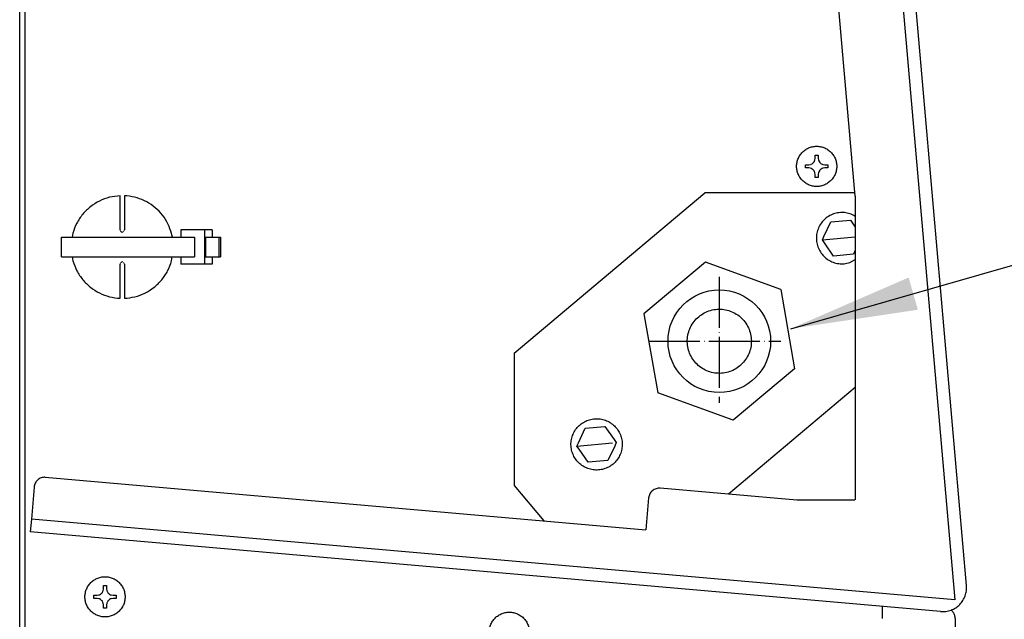
# Model space of a CAD drawing. Units: millimetres. Extents: x -2385 to 4743, y -3816 to 1224.
# Drawn here: x 518 to 749, y -3251 to -3110 of the extents above; entities that cross this region are included whole.
import ezdxf

# ---------------------------------------------------------------- set-up
doc = ezdxf.new("R2010")
doc.units = ezdxf.units.MM
doc.linetypes.add('DOT_CENTER', pattern=[14, 12, -1, 0, -1])
doc.layers.add('1', color=7, linetype='Continuous')
doc.dimstyles.get("Standard").update_dxf_attribs({"dimtxt": 0.18, "dimasz": 0.18, "dimexe": 0.18, "dimexo": 0.0625, "dimgap": 0.09, "dimtad": 0, "dimtih": 1, "dimtoh": 1, "dimdec": 4, "dimzin": 0, "dimdsep": 46, "dimtxsty": 'Standard', "dimcen": 0.09, "dimadec": 0, "dimazin": 0, "dimtfac": 1, "dimtdec": 4, "dimtofl": 0, "dimtmove": 0, "dimatfit": 3, "dimfxl": 1, "dimtolj": 1, "dimtzin": 0, "dimarcsym": 0})

msp = doc.modelspace()

# ---------------------------------------------------------------- linework, layer by layer
at = {"color": 3, "linetype": 'Continuous'}
for p, q in [((517.77, -3461.39), (517.77, -2988.39)), ((740.55, -3242.89), (720.01, -3007.72)), ((517.77, -3455.35), (517.77, -3073.43)), ((737.89, -3250.77), (737.89, -3258.82))]:
    msp.add_line(p, q, dxfattribs=at)
at = {"color": 6, "linetype": 'Continuous'}
for p, q in [((519.02, -3455.35), (519.02, -2994.42)), ((717, -3007.99), (737.82, -3246.26)), ((704.93, -3142.36), (704.93, -3141.61)), ((704.93, -3141.61), (705.68, -3141.61)), ((705.68, -3141.61), (705.68, -3142.36)), ((702.67, -3144.63), (702.67, -3143.87)), ((702.67, -3143.87), (703.42, -3143.87)), ((703.42, -3143.87), (703.86, -3143.81)), ((703.89, -3143.8), (704, -3143.76)), ((704, -3143.76), (704.26, -3143.62)), ((704.26, -3143.62), (704.35, -3143.56)), ((704.35, -3143.56), (704.49, -3143.43)), ((704.49, -3143.43), (704.62, -3143.28)), ((704.62, -3143.28), (704.68, -3143.2)), ((704.68, -3143.2), (704.82, -3142.94)), ((704.82, -3142.94), (704.86, -3142.83)), ((704.87, -3142.79), (704.93, -3142.36)), ((705.68, -3142.36), (705.75, -3142.79)), ((705.76, -3142.83), (705.8, -3142.94)), ((705.8, -3142.94), (705.94, -3143.2)), ((705.94, -3143.2), (706, -3143.28)), ((706, -3143.28), (706.13, -3143.43)), ((706.13, -3143.43), (706.27, -3143.56)), ((706.27, -3143.56), (706.36, -3143.62)), ((706.36, -3143.62), (706.62, -3143.76)), ((706.62, -3143.76), (706.73, -3143.8)), ((706.76, -3143.81), (707.19, -3143.87)), ((707.19, -3143.87), (707.95, -3143.87)), ((707.95, -3143.87), (707.95, -3144.63)), ((703.42, -3144.63), (702.67, -3144.63)), ((703.86, -3144.69), (703.42, -3144.63)), ((704, -3144.74), (703.89, -3144.7)), ((704.26, -3144.88), (704, -3144.74)), ((704.35, -3144.94), (704.26, -3144.88)), ((704.49, -3145.07), (704.35, -3144.94)), ((704.62, -3145.21), (704.49, -3145.07)), ((704.68, -3145.3), (704.62, -3145.21)), ((704.82, -3145.56), (704.68, -3145.3)), ((704.86, -3145.67), (704.82, -3145.56)), ((704.93, -3146.14), (704.87, -3145.7)), ((704.93, -3146.89), (704.93, -3146.14)), ((705.75, -3145.7), (705.68, -3146.14)), ((705.68, -3146.14), (705.68, -3146.89)), ((705.8, -3145.56), (705.76, -3145.67)), ((705.94, -3145.3), (705.8, -3145.56)), ((706, -3145.21), (705.94, -3145.3)), ((706.13, -3145.07), (706, -3145.21)), ((706.27, -3144.94), (706.13, -3145.07)), ((706.36, -3144.88), (706.27, -3144.94)), ((706.62, -3144.74), (706.36, -3144.88)), ((706.73, -3144.7), (706.62, -3144.74)), ((707.19, -3144.63), (706.76, -3144.69)), ((707.95, -3144.63), (707.19, -3144.63)), ((705.68, -3146.89), (704.93, -3146.89)), ((541.39, -3159.2), (541.39, -3151.16)), ((542.39, -3151.16), (542.39, -3159.2)), ((707.01, -3160.76), (708.6, -3157.33)), ((708.6, -3157.33), (713.23, -3156.93)), ((713.23, -3156.93), (714.39, -3158.59)), ((530.28, -3159.97), (530.15, -3160.91)), ((541.39, -3159.2), (541.41, -3159.35)), ((541.47, -3159.48), (541.61, -3159.62)), ((541.61, -3159.62), (541.7, -3159.67)), ((541.74, -3159.68), (541.89, -3159.71)), ((541.89, -3159.71), (542.04, -3159.68)), ((542.17, -3159.62), (542.31, -3159.48)), ((542.37, -3159.35), (542.39, -3159.2)), ((553.69, -3160.91), (553.36, -3159.5)), ((555.66, -3159.2), (555.66, -3160.91)), ((561.35, -3159.2), (555.66, -3159.2)), ((561.35, -3167.25), (561.35, -3159.2)), ((563.03, -3159.2), (561.35, -3159.2)), ((563.03, -3159.2), (563.03, -3160.91)), ((527.61, -3160.91), (558.92, -3160.91)), ((527.61, -3165.54), (527.61, -3160.91)), ((558.92, -3160.91), (558.92, -3165.54)), ((561.49, -3160.91), (561.49, -3165.54)), ((561.49, -3160.91), (562.27, -3160.91)), ((562.27, -3160.91), (563.05, -3160.91)), ((563.05, -3160.91), (564.6, -3160.91)), ((564.6, -3160.91), (564.6, -3165.54)), ((564.6, -3160.91), (565.04, -3160.91)), ((565.04, -3160.91), (565.04, -3165.54)), ((706.64, -3161.55), (707.01, -3160.76)), ((706.64, -3161.55), (714.39, -3160.87)), ((707.14, -3162.26), (706.64, -3161.55)), ((709.3, -3165.36), (707.14, -3162.26)), ((714.39, -3163.96), (713.93, -3164.95)), ((527.61, -3165.54), (558.92, -3165.54)), ((530.09, -3165.54), (530.31, -3166.48)), ((541.41, -3167.11), (541.39, -3167.25)), ((541.61, -3166.84), (541.47, -3166.98)), ((541.7, -3166.79), (541.61, -3166.84)), ((541.89, -3166.75), (541.74, -3166.77)), ((542.04, -3166.77), (541.89, -3166.75)), ((542.31, -3166.98), (542.17, -3166.84)), ((542.39, -3167.25), (542.37, -3167.11)), ((553.5, -3166.49), (553.63, -3165.54)), ((555.66, -3165.54), (555.66, -3167.25)), ((561.49, -3165.54), (562.27, -3165.54)), ((562.27, -3165.54), (563.05, -3165.54)), ((563.03, -3165.54), (563.03, -3167.25)), ((563.05, -3165.54), (564.6, -3165.54)), ((564.6, -3165.54), (565.04, -3165.54)), ((713.93, -3164.95), (709.3, -3165.36)), ((713.08, -3166.9), (714.39, -3166.18)), ((541.39, -3175.3), (541.39, -3167.25)), ((542.39, -3167.25), (542.39, -3175.3)), ((561.35, -3167.25), (555.66, -3167.25)), ((563.03, -3167.25), (561.35, -3167.25)), ((649.26, -3209.28), (650.85, -3205.85)), ((650.85, -3205.85), (655.48, -3205.45)), ((655.48, -3205.45), (657.64, -3208.54)), ((657.64, -3208.54), (658.14, -3209.26)), ((648.89, -3210.07), (649.26, -3209.28)), ((648.89, -3210.07), (657.28, -3209.33)), ((649.39, -3210.78), (648.89, -3210.07)), ((651.56, -3213.87), (649.39, -3210.78)), ((657.77, -3210.05), (656.18, -3213.47)), ((658.14, -3209.26), (657.77, -3210.05)), ((656.18, -3213.47), (651.56, -3213.87)), ((520.51, -3227.23), (520.24, -3230.23)), ((537.47, -3243.65), (537.47, -3242.9)), ((537.47, -3242.9), (538.23, -3242.9)), ((538.23, -3242.9), (538.23, -3243.65)), ((535.21, -3245.16), (535.97, -3245.16)), ((535.21, -3245.92), (535.21, -3245.16)), ((535.97, -3245.16), (536.4, -3245.1)), ((536.43, -3245.09), (536.54, -3245.05)), ((536.54, -3245.05), (536.8, -3244.91)), ((536.8, -3244.91), (536.89, -3244.85)), ((536.89, -3244.85), (537.03, -3244.72)), ((537.03, -3244.72), (537.16, -3244.58)), ((537.16, -3244.58), (537.22, -3244.49)), ((537.22, -3244.49), (537.36, -3244.23)), ((537.36, -3244.23), (537.4, -3244.12)), ((537.41, -3244.09), (537.47, -3243.65)), ((538.23, -3243.65), (538.29, -3244.09)), ((538.3, -3244.12), (538.34, -3244.23)), ((538.34, -3244.23), (538.48, -3244.49)), ((538.48, -3244.49), (538.54, -3244.58)), ((538.54, -3244.58), (538.67, -3244.72)), ((538.67, -3244.72), (538.81, -3244.85)), ((538.81, -3244.85), (538.9, -3244.91)), ((538.9, -3244.91), (539.16, -3245.05)), ((539.16, -3245.05), (539.27, -3245.09)), ((539.3, -3245.1), (539.73, -3245.16)), ((539.73, -3245.16), (540.49, -3245.16)), ((540.49, -3245.16), (540.49, -3245.92)), ((535.97, -3245.92), (535.21, -3245.92)), ((536.4, -3245.98), (535.97, -3245.92)), ((536.54, -3246.03), (536.43, -3245.99)), ((536.8, -3246.17), (536.54, -3246.03)), ((536.89, -3246.23), (536.8, -3246.17)), ((537.03, -3246.36), (536.89, -3246.23)), ((537.16, -3246.5), (537.03, -3246.36)), ((537.22, -3246.59), (537.16, -3246.5)), ((537.36, -3246.85), (537.22, -3246.59)), ((537.4, -3246.96), (537.36, -3246.85)), ((537.47, -3247.43), (537.41, -3247)), ((537.47, -3248.18), (537.47, -3247.43)), ((538.23, -3248.18), (537.47, -3248.18)), ((538.29, -3247), (538.23, -3247.43)), ((538.23, -3247.43), (538.23, -3248.18)), ((538.34, -3246.85), (538.3, -3246.96)), ((538.48, -3246.59), (538.34, -3246.85)), ((538.54, -3246.5), (538.48, -3246.59)), ((538.67, -3246.36), (538.54, -3246.5)), ((538.81, -3246.23), (538.67, -3246.36)), ((538.9, -3246.17), (538.81, -3246.23)), ((539.16, -3246.03), (538.9, -3246.17)), ((539.27, -3245.99), (539.16, -3246.03)), ((539.73, -3245.92), (539.3, -3245.98)), ((540.49, -3245.92), (539.73, -3245.92)), ((720.83, -3250.66), (720.83, -3247.8))]:
    msp.add_line(p, q, dxfattribs=at)
at = {"color": 2, "linetype": 'Continuous'}
for p, q in [((714.39, -3151.27), (701.72, -3006.28)), ((634.1, -3188.21), (679, -3150.48)), ((714.14, -3150.48), (679, -3150.48)), ((714.39, -3151.27), (714.39, -3222.73)), ((634.1, -3188.21), (634.1, -3219.37)), ((714.39, -3196.29), (684.52, -3221.39)), ((523.76, -3217.41), (665.1, -3229.79)), ((521.16, -3219.7), (520.51, -3227.23)), ((634.1, -3219.37), (641.07, -3227.68)), ((700.62, -3222.8), (668.48, -3219.98)), ((665.76, -3222.27), (665.1, -3229.79)), ((714.32, -3222.8), (700.62, -3222.8))]:
    msp.add_line(p, q, dxfattribs=at)
at = {"color": 1, "linetype": 'Continuous'}
for p, q in [((714.14, -3150.48), (714.34, -3150.72)), ((714.39, -3156.06), (714.05, -3155.79)), ((679.12, -3166.8), (664.67, -3178.94)), ((696.84, -3173.26), (679.12, -3166.8)), ((696.84, -3173.26), (700.11, -3191.86)), ((664.67, -3178.94), (667.94, -3197.54)), ((700.11, -3191.86), (685.67, -3204)), ((685.67, -3204), (667.94, -3197.54)), ((737.82, -3246.26), (520.51, -3227.23)), ((734.46, -3249), (520.24, -3230.23)), ((737.89, -3250.67), (737.89, -3250.77))]:
    msp.add_line(p, q, dxfattribs=at)
at = {"color": 6, "linetype": 'Continuous'}
for points, knots in [([(710.03, -3144.25), (710.01, -3143.92), (709.97, -3143.26), (709.65, -3142.31), (709.16, -3141.45), (708.49, -3140.71), (707.69, -3140.12), (706.78, -3139.72), (705.81, -3139.51), (704.81, -3139.51), (703.84, -3139.72), (702.93, -3140.12), (702.12, -3140.71), (701.46, -3141.45), (700.96, -3142.31), (700.65, -3143.26), (700.55, -3144.25), (700.65, -3145.24), (700.96, -3146.19), (701.46, -3147.05), (702.12, -3147.79), (702.93, -3148.37), (703.84, -3148.78), (704.81, -3148.99), (705.81, -3148.99), (706.78, -3148.78), (707.69, -3148.37), (708.49, -3147.79), (709.16, -3147.05), (709.65, -3146.19), (709.97, -3145.24), (710.01, -3144.58), (710.03, -3144.25)], [0, 0, 0, 0, 0.988878, 1.977645, 2.966211, 3.954519, 4.942558, 5.930362, 6.918006, 7.905595, 8.893239, 9.881043, 10.869082, 11.85739, 12.845956, 13.834723, 14.823601, 15.812479, 16.801246, 17.789812, 18.77812, 19.766159, 20.753963, 21.741608, 22.729196, 23.71684, 24.704644, 25.692683, 26.680991, 27.669557, 28.658325, 29.647202, 29.647202, 29.647202, 29.647202]), ([(541.39, -3151.16), (540.55, -3151.25), (538.87, -3151.42), (536.49, -3152.34), (534.35, -3153.69), (532.54, -3155.47), (531.1, -3157.58), (530.55, -3159.17), (530.28, -3159.97)], [0, 0, 0, 0, 2.520169, 5.040671, 7.561724, 10.08345, 12.605854, 15.128827, 15.128827, 15.128827, 15.128827]), ([(553.36, -3159.5), (553.06, -3158.74), (552.47, -3157.22), (551.02, -3155.22), (549.23, -3153.54), (547.14, -3152.27), (544.83, -3151.41), (543.2, -3151.24), (542.39, -3151.16)], [0, 0, 0, 0, 2.440857, 4.881158, 7.320817, 9.759853, 12.198384, 14.636611, 14.636611, 14.636611, 14.636611]), ([(714.05, -3155.79), (713.65, -3155.61), (712.84, -3155.25), (711.53, -3155.06), (710.21, -3155.15), (708.94, -3155.52), (707.78, -3156.16), (706.78, -3157.03), (706, -3158.1), (705.47, -3159.31), (705.21, -3160.61), (705.24, -3161.94), (705.55, -3163.22), (706.14, -3164.41), (706.97, -3165.45), (708, -3166.28), (709.19, -3166.86), (710.47, -3167.17), (711.8, -3167.22), (712.65, -3167.01), (713.08, -3166.9)], [0, 0, 0, 0, 1.313306, 2.626424, 3.93951, 5.252724, 6.566203, 7.880035, 9.194241, 10.508771, 11.823517, 13.138327, 14.453041, 15.767514, 17.081646, 18.395404, 19.708821, 21.021997, 22.335076, 23.64822, 23.64822, 23.64822, 23.64822]), ([(530.31, -3166.48), (530.58, -3167.28), (531.13, -3168.87), (532.56, -3170.97), (534.36, -3172.76), (536.5, -3174.11), (538.88, -3175.03), (540.55, -3175.21), (541.39, -3175.3)], [0, 0, 0, 0, 2.518743, 5.036921, 7.554422, 10.071253, 12.587532, 15.103477, 15.103477, 15.103477, 15.103477]), ([(542.39, -3175.3), (543.23, -3175.21), (544.91, -3175.04), (547.29, -3174.12), (549.43, -3172.77), (551.24, -3170.99), (552.68, -3168.88), (553.23, -3167.28), (553.5, -3166.49)], [0, 0, 0, 0, 2.520171, 5.040674, 7.561728, 10.083455, 12.605861, 15.128835, 15.128835, 15.128835, 15.128835]), ([(687.24, -3191.18), (687.62, -3190.82), (688.38, -3190.09), (689.21, -3188.73), (689.76, -3187.24), (689.98, -3185.67), (689.87, -3184.08), (689.43, -3182.55), (688.69, -3181.15), (687.67, -3179.93), (686.42, -3178.95), (684.99, -3178.26), (683.45, -3177.87), (681.86, -3177.82), (680.3, -3178.09), (678.83, -3178.69), (677.51, -3179.58), (676.41, -3180.72), (675.57, -3182.07), (675.02, -3183.56), (674.8, -3185.14), (674.91, -3186.72), (675.35, -3188.25), (676.1, -3189.65), (677.12, -3190.87), (678.37, -3191.85), (679.79, -3192.55), (681.33, -3192.93), (682.92, -3192.99), (684.48, -3192.71), (685.97, -3192.13), (686.81, -3191.5), (687.24, -3191.18)], [0, 0, 0, 0, 1.577015, 3.15445, 4.732226, 6.310205, 7.888213, 9.466074, 11.043635, 12.620794, 14.197522, 15.77386, 17.34992, 18.925861, 20.501863, 22.078093, 23.654683, 25.231698, 26.809133, 28.386909, 29.964887, 31.542896, 33.120757, 34.698317, 36.275477, 37.852204, 39.428543, 41.004603, 42.580544, 44.156545, 45.732776, 47.309365, 47.309365, 47.309365, 47.309365]), ([(658.14, -3205.78), (657.85, -3205.47), (657.27, -3204.86), (656.18, -3204.2), (654.99, -3203.76), (653.73, -3203.58), (652.46, -3203.67), (651.24, -3204.02), (650.12, -3204.62), (649.15, -3205.44), (648.37, -3206.44), (647.81, -3207.58), (647.5, -3208.81), (647.46, -3210.09), (647.68, -3211.34), (648.15, -3212.52), (648.86, -3213.57), (649.78, -3214.45), (650.85, -3215.13), (652.05, -3215.56), (653.31, -3215.74), (654.57, -3215.65), (655.79, -3215.3), (656.91, -3214.7), (657.89, -3213.89), (658.67, -3212.88), (659.23, -3211.74), (659.53, -3210.51), (659.58, -3209.24), (659.35, -3207.99), (658.89, -3206.8), (658.39, -3206.12), (658.14, -3205.78)], [0, 0, 0, 0, 1.261554, 2.522773, 3.783718, 5.044501, 6.30526, 7.566137, 8.827255, 10.088694, 11.350478, 12.612574, 13.874891, 15.137305, 16.399669, 17.661851, 18.923746, 20.1853, 21.446519, 22.707464, 23.968247, 25.229006, 26.489883, 27.751001, 29.01244, 30.274224, 31.53632, 32.798638, 34.061051, 35.323416, 36.585597, 37.847492, 37.847492, 37.847492, 37.847492]), ([(542.57, -3245.54), (542.55, -3245.21), (542.51, -3244.55), (542.2, -3243.6), (541.7, -3242.74), (541.03, -3242), (540.23, -3241.41), (539.32, -3241.01), (538.35, -3240.8), (537.35, -3240.8), (536.38, -3241.01), (535.47, -3241.41), (534.67, -3242), (534, -3242.74), (533.5, -3243.6), (533.2, -3244.55), (533.09, -3245.54), (533.2, -3246.53), (533.5, -3247.48), (534, -3248.34), (534.67, -3249.08), (535.47, -3249.67), (536.38, -3250.07), (537.35, -3250.28), (538.35, -3250.28), (539.32, -3250.07), (540.23, -3249.67), (541.03, -3249.08), (541.7, -3248.34), (542.2, -3247.48), (542.51, -3246.53), (542.55, -3245.87), (542.57, -3245.54)], [0, 0, 0, 0, 0.988878, 1.977645, 2.966211, 3.954519, 4.942558, 5.930362, 6.918006, 7.905595, 8.893239, 9.881043, 10.869082, 11.85739, 12.845956, 13.834723, 14.823601, 15.812479, 16.801246, 17.789812, 18.77812, 19.766159, 20.753963, 21.741608, 22.729196, 23.71684, 24.704644, 25.692683, 26.680991, 27.669557, 28.658325, 29.647202, 29.647202, 29.647202, 29.647202]), ([(637.7, -3253.87), (637.68, -3253.54), (637.64, -3252.88), (637.32, -3251.94), (636.82, -3251.07), (636.16, -3250.33), (635.35, -3249.75), (634.44, -3249.34), (633.47, -3249.14), (632.47, -3249.14), (631.5, -3249.34), (630.59, -3249.75), (629.79, -3250.33), (629.12, -3251.07), (628.63, -3251.94), (628.32, -3252.88), (628.21, -3253.87), (628.32, -3254.87), (628.63, -3255.81), (629.12, -3256.68), (629.79, -3257.42), (630.59, -3258), (631.5, -3258.41), (632.47, -3258.61), (633.47, -3258.61), (634.44, -3258.41), (635.35, -3258), (636.16, -3257.42), (636.82, -3256.68), (637.32, -3255.81), (637.64, -3254.87), (637.68, -3254.2), (637.7, -3253.87)], [0, 0, 0, 0, 0.988878, 1.977645, 2.966211, 3.954519, 4.942558, 5.930362, 6.918006, 7.905595, 8.893239, 9.881043, 10.869082, 11.85739, 12.845956, 13.834723, 14.823601, 15.812479, 16.801246, 17.789812, 18.77812, 19.766159, 20.753963, 21.741608, 22.729196, 23.71684, 24.704644, 25.692683, 26.680991, 27.669557, 28.658325, 29.647202, 29.647202, 29.647202, 29.647202]), ([(734.46, -3249), (734.67, -3249.01), (735.09, -3249.03), (735.72, -3248.98), (736.34, -3248.86), (736.74, -3248.72), (736.94, -3248.66)], [0, 0, 0, 0, 0.631818, 1.26364, 1.895488, 2.52738, 2.52738, 2.52738, 2.52738])]:
    msp.add_open_spline(points, degree=3, knots=knots, dxfattribs=at)
at = {"color": 2, "linetype": 'Continuous'}
for points, knots in [([(523.76, -3217.41), (523.6, -3217.41), (523.28, -3217.42), (522.81, -3217.54), (522.38, -3217.74), (521.99, -3218.03), (521.66, -3218.38), (521.41, -3218.78), (521.23, -3219.23), (521.18, -3219.54), (521.16, -3219.7)], [0, 0, 0, 0, 0.476461, 0.952958, 1.42953, 1.906207, 2.383001, 2.85991, 3.336914, 3.813981, 3.813981, 3.813981, 3.813981]), ([(668.48, -3219.98), (668.32, -3219.98), (667.99, -3219.97), (667.5, -3220.08), (667.05, -3220.27), (666.64, -3220.55), (666.29, -3220.9), (666.02, -3221.32), (665.83, -3221.78), (665.78, -3222.11), (665.76, -3222.27)], [0, 0, 0, 0, 0.49259, 0.985207, 1.477898, 1.970695, 2.463617, 2.956663, 3.449813, 3.943031, 3.943031, 3.943031, 3.943031])]:
    msp.add_open_spline(points, degree=3, knots=knots, dxfattribs=at)
at = {"color": 3, "linetype": 'Continuous'}
for points, knots in [([(736.94, -3248.66), (737.31, -3248.49), (738.05, -3248.15), (738.99, -3247.36), (739.75, -3246.41), (740.28, -3245.3), (740.58, -3244.11), (740.56, -3243.3), (740.55, -3242.89)], [0, 0, 0, 0, 1.21386, 2.428035, 3.642553, 4.85738, 6.072426, 7.287559, 7.287559, 7.287559, 7.287559]), ([(737.89, -3250.67), (737.88, -3250.54), (737.87, -3250.29), (737.78, -3249.91), (737.65, -3249.55), (737.46, -3249.22), (737.22, -3248.91), (737.04, -3248.74), (736.94, -3248.66)], [0, 0, 0, 0, 0.382966, 0.765911, 1.148814, 1.531662, 1.914441, 2.297147, 2.297147, 2.297147, 2.297147])]:
    msp.add_open_spline(points, degree=3, knots=knots, dxfattribs=at)
at = {"layer": '1', "color": 6, "linetype": 'DOT_CENTER'}
for p, q in [((682.39, -3170.27), (682.39, -3199.88)), ((665.81, -3185.4), (696.9, -3185.4))]:
    msp.add_line(p, q, dxfattribs=at)
at = {"layer": '1', "color": 3, "linetype": 'Continuous'}
msp.add_circle((682.39, -3185.4), 12.07, dxfattribs=at)
at = {"layer": '1', "color": 1}
msp.add_solid([(726.95, -3170.4), (729.12, -3177.99), (699.19, -3182.46)], dxfattribs=at)

# ---------------------------------------------------------------- leaders
at = {"layer": '1', "color": 1, "linetype": 'Continuous', "has_arrowhead": 0}
msp.add_leader([(699.19, -3182.46), (806.48, -3151.72), (881.5, -3151.72)], dimstyle='Standard', dxfattribs=at)

doc.saveas('drawing.dxf')
